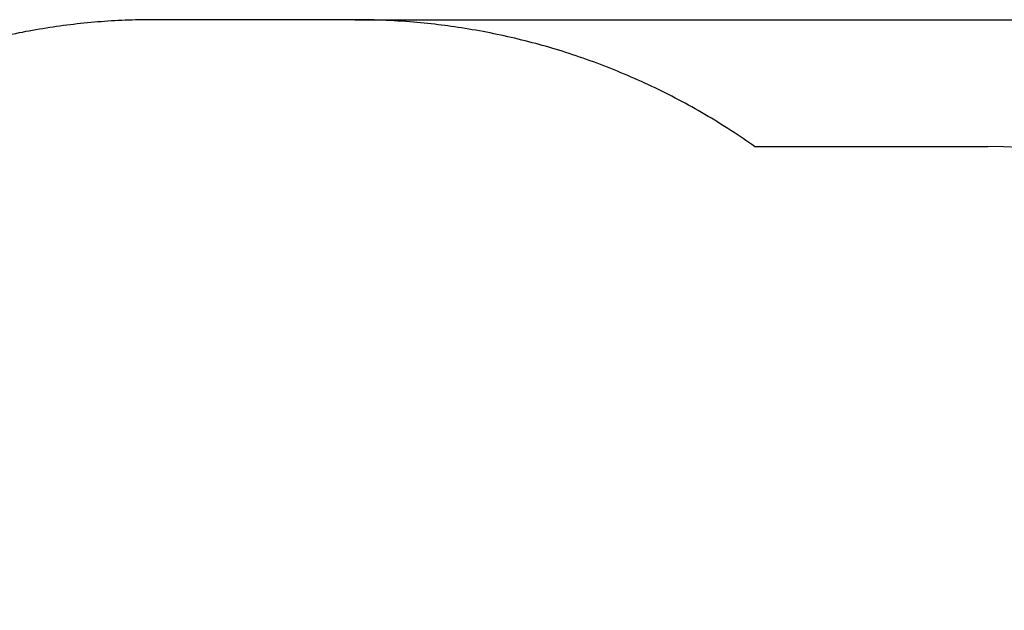
# Model space of a CAD drawing. Units: millimetres. Extents: x 2897 to 15018, y 1974 to 11424.
# Drawn here: x 7222 to 9670, y 9955 to 11424 of the extents above; entities that cross this region are included whole.
import ezdxf

# ---------------------------------------------------------------- set-up
doc = ezdxf.new("R2010")
doc.units = ezdxf.units.MM
doc.header["$LTSCALE"] = 80
doc.header["$PDSIZE"] = -1
doc.linetypes.add('SLD-Сплошная', pattern=[0])
doc.styles.get("Standard").update_dxf_attribs({"font": 'isocpeui.ttf'})
doc.dimstyles.new('ISO-25', dxfattribs={"dimtxt": 2.5, "dimasz": 2.5, "dimexe": 1.25, "dimexo": 0.625, "dimtad": 1, "dimtxsty": 'Standard', "dimcen": 2.5, "dimadec": 0, "dimazin": 0, "dimtfac": 1, "dimtmove": 0, "dimatfit": 3, "dimfxl": 1, "dimarcsym": 0})

# ---------------------------------------------------------------- blocks, each defined once
blk = doc.blocks.new('*D18')
at = {"color": 0, "lineweight": -2, "transparency": 16777216}
for p, q in [((8055.6, 11423.9), (14734.9, 11423.9)), ((14654.9, 11183.9), (14654.9, 7936.7)), ((14654.9, 3966.3), (14654.9, 7213.6)), ((8167.2, 3726.3), (14734.9, 3726.3))]:
    blk.add_line(p, q, dxfattribs=at)
at = {"color": 0, "transparency": 16777216}
for points in [[(14614.9, 11183.9), (14694.9, 11183.9), (14654.9, 11423.9)], [(14614.9, 3966.3), (14694.9, 3966.3), (14654.9, 3726.3)]]:
    blk.add_solid(points, dxfattribs=at)
at = {"layer": 'Defpoints', "color": 0, "transparency": 16777216}
for p in [(8055.6, 11423.9), (8167.2, 3726.3), (14654.9, 3726.3)]:
    blk.add_point(p, dxfattribs=at)
at = {"color": 0, "transparency": 16777216, "insert": (14654.9, 7575.1), "char_height": 240, "attachment_point": 5}
blk.add_mtext('7698', dxfattribs=at)

msp = doc.modelspace()

# ---------------------------------------------------------------- linework, layer by layer
at = {"color": 251, "linetype": 'SLD-Сплошная', "true_color": 0x636466}
for p, q in [((8055.6, 11423.9), (7556.4, 11423.9)), ((9049.5, 11108.4), (9629.7, 11108.4))]:
    msp.add_line(p, q, dxfattribs=at)
at = {"color": 251, "linetype": 'SLD-Сплошная', "true_color": 0x636466, "flags": 128}
for points in [[(7556.4, 11423.9), (7554.7, 11423.9), (7554.3, 11423.9), (7553.8, 11423.9), (7553.4, 11423.9), (7552.6, 11423.9), (7551.8, 11423.9), (7551, 11423.9), (7548.9, 11423.9), (7546.8, 11423.9), (7539.2, 11423.9), (7532.5, 11423.8), (7525.7, 11423.7), (7517.7, 11423.5), (7509.7, 11423.3), (7501.7, 11423.1), (7493, 11422.8), (7484.4, 11422.4), (7475.8, 11422.1), (7467.2, 11421.6), (7458.6, 11421.2), (7450, 11420.7), (7441.4, 11420.1), (7432.8, 11419.5), (7424.2, 11418.9), (7415.7, 11418.2), (7407.2, 11417.5), (7398.8, 11416.7), (7390.3, 11416), (7381.9, 11415.1), (7373.3, 11414.2), (7364.7, 11413.3), (7356.2, 11412.3), (7347.6, 11411.3), (7339, 11410.2), (7330.6, 11409.1), (7322.2, 11408), (7313.8, 11406.8), (7305.3, 11405.6), (7296.8, 11404.3), (7288.2, 11403), (7279.6, 11401.6), (7271, 11400.2), (7262.5, 11398.8), (7253.9, 11397.3), (7245.4, 11395.7), (7236.8, 11394.2), (7228.3, 11392.5), (7219.8, 11390.9), (7211.2, 11389.1), (7202.7, 11387.4), (7194.3, 11385.6), (7186, 11383.8), (7177.6, 11381.9), (7169.3, 11380), (7160.8, 11378.1), (7152.3, 11376), (7143.8, 11374), (7135.3, 11371.9), (7126.8, 11369.7), (7118.3, 11367.5), (7109.8, 11365.3), (7101.3, 11363), (7092.8, 11360.6), (7084.4, 11358.2), (7075.9, 11355.8), (7067.5, 11353.3), (7059, 11350.8), (7050.6, 11348.3), (7041.3, 11345.4), (7032, 11342.5), (7022.8, 11339.5), (7013.5, 11336.5), (7004.3, 11333.4), (6995.9, 11330.5), (6987.6, 11327.6), (6979.2, 11324.7), (6970.9, 11321.7), (6962.5, 11318.7), (6954.3, 11315.6), (6946.2, 11312.6), (6938, 11309.5), (6929.8, 11306.3), (6921.5, 11303.1), (6913.2, 11299.7), (6904.9, 11296.4), (6896.6, 11293), (6888.4, 11289.5), (6880.1, 11286), (6871.9, 11282.5), (6863.6, 11278.9), (6855.4, 11275.3), (6847.2, 11271.6), (6839, 11267.8), (6830.8, 11264.1), (6822.6, 11260.2), (6814.4, 11256.4), (6806.9, 11252.8), (6799.4, 11249.1), (6792, 11245.5), (6784.5, 11241.8), (6777.1, 11238), (6769.7, 11234.2), (6761.6, 11230), (6753.5, 11225.8), (6745.4, 11221.5), (6737.4, 11217.2), (6729.3, 11212.8), (6721.3, 11208.4), (6713.3, 11203.9), (6706, 11199.8), (6698.7, 11195.6), (6691.4, 11191.4), (6684.1, 11187.1), (6676.8, 11182.8), (6669.5, 11178.5), (6662.3, 11174.1), (6655.1, 11169.7), (6647.8, 11165.2), (6640.6, 11160.7), (6633.5, 11156.2), (6626.3, 11151.6), (6619.5, 11147.2), (6612.8, 11142.8), (6606.1, 11138.4), (6599.4, 11133.9), (6592.7, 11129.4)], [(9049.5, 11108.4), (9042.3, 11113.5), (9035.1, 11118.5), (9027.8, 11123.5), (9020.6, 11128.4), (9013.3, 11133.3), (9006.1, 11138.2), (8998.8, 11143), (8990.7, 11148.3), (8982.6, 11153.5), (8974.6, 11158.6), (8966.5, 11163.7), (8958.3, 11168.7), (8950.2, 11173.7), (8942, 11178.7), (8933.9, 11183.5), (8925.7, 11188.4), (8917.5, 11193.2), (8909.4, 11197.8), (8901.3, 11202.4), (8893.2, 11206.9), (8885, 11211.4), (8876.8, 11216), (8868.5, 11220.4), (8860.1, 11224.9), (8851.8, 11229.2), (8843.5, 11233.6), (8835.2, 11237.8), (8827, 11241.9), (8818.8, 11246), (8810.5, 11250.1), (8802.1, 11254.1), (8793.7, 11258.2), (8785.2, 11262.2), (8776.7, 11266.1), (8768.2, 11270), (8759.7, 11273.8), (8751.2, 11277.6), (8742.7, 11281.3), (8734.2, 11285), (8725.7, 11288.6), (8717.2, 11292.2), (8708.6, 11295.7), (8700.2, 11299.1), (8691.8, 11302.5), (8683.4, 11305.8), (8674.9, 11309), (8666.3, 11312.3), (8657.7, 11315.6), (8649.1, 11318.8), (8640.4, 11321.9), (8631.8, 11325), (8623.1, 11328), (8614.4, 11331), (8605.8, 11334), (8597.1, 11336.9), (8588.4, 11339.7), (8579.7, 11342.5), (8571, 11345.3), (8562.3, 11348), (8553.5, 11350.6), (8545.5, 11353), (8537.5, 11355.4), (8529.5, 11357.7), (8521.5, 11359.9), (8513.4, 11362.2), (8505.4, 11364.4), (8496.7, 11366.7), (8487.9, 11369), (8479.1, 11371.2), (8470.4, 11373.4), (8461.6, 11375.6), (8453, 11377.6), (8444.3, 11379.6), (8435.7, 11381.6), (8427.1, 11383.5), (8418.2, 11385.5), (8409.4, 11387.3), (8400.6, 11389.1), (8391.8, 11390.9), (8382.9, 11392.7), (8374.1, 11394.3), (8365.2, 11396), (8356.4, 11397.6), (8347.5, 11399.1), (8338.7, 11400.6), (8329.8, 11402), (8320.9, 11403.4), (8312.1, 11404.8), (8303.2, 11406.1), (8295, 11407.3), (8286.9, 11408.4), (8278.8, 11409.5), (8270.6, 11410.5), (8262.5, 11411.5), (8254.3, 11412.5), (8245.4, 11413.5), (8236.5, 11414.4), (8227.6, 11415.3), (8218.7, 11416.2), (8209.8, 11417), (8200.9, 11417.8), (8192, 11418.5), (8182.2, 11419.3), (8172.4, 11420), (8162.6, 11420.6), (8152.8, 11421.2), (8143, 11421.7), (8133.2, 11422.2), (8123.4, 11422.6), (8113.6, 11423), (8103.8, 11423.3), (8094, 11423.5), (8086.8, 11423.7), (8079.6, 11423.8), (8072.4, 11423.9), (8062.9, 11423.9), (8061.5, 11423.9), (8060.1, 11423.9), (8058.7, 11423.9), (8058.2, 11423.9), (8057.8, 11423.9), (8057.3, 11423.9), (8056.9, 11423.9), (8056.6, 11423.9), (8056.4, 11423.9), (8056.2, 11423.9), (8056, 11423.9), (8055.8, 11423.9), (8055.7, 11423.9), (8055.6, 11423.9)]]:
    msp.add_lwpolyline(points, dxfattribs=at)
at = {"color": 251, "linetype": 'SLD-Сплошная', "true_color": 0x636466}
msp.add_arc((9629.7, 9608.4), 1500, 0, 90, dxfattribs=at)

# ---------------------------------------------------------------- dimensions: what is measured, and where the dimension line sits
at = {"color": 251, "true_color": 0x636466}
dim = msp.add_linear_dim(base=(14654.9, 3726.3), p1=(8055.6, 11423.9), p2=(8167.2, 3726.3), angle=90, dimstyle='ISO-25', override={"dimtxt": 240, "dimasz": 240, "dimexe": 80, "dimexo": 0, "dimgap": 240, "dimtih": 1, "dimtoh": 1, "dimdec": 0, "dimzin": 0, "dimadec": 2, "dimtdec": 3, "dimtzin": 0}, dxfattribs=at)
dim.commit()
dim.dimension.update_dxf_attribs({"geometry": '*D18', "text_midpoint": (14654.9, 7575.1)})

doc.saveas('drawing.dxf')
